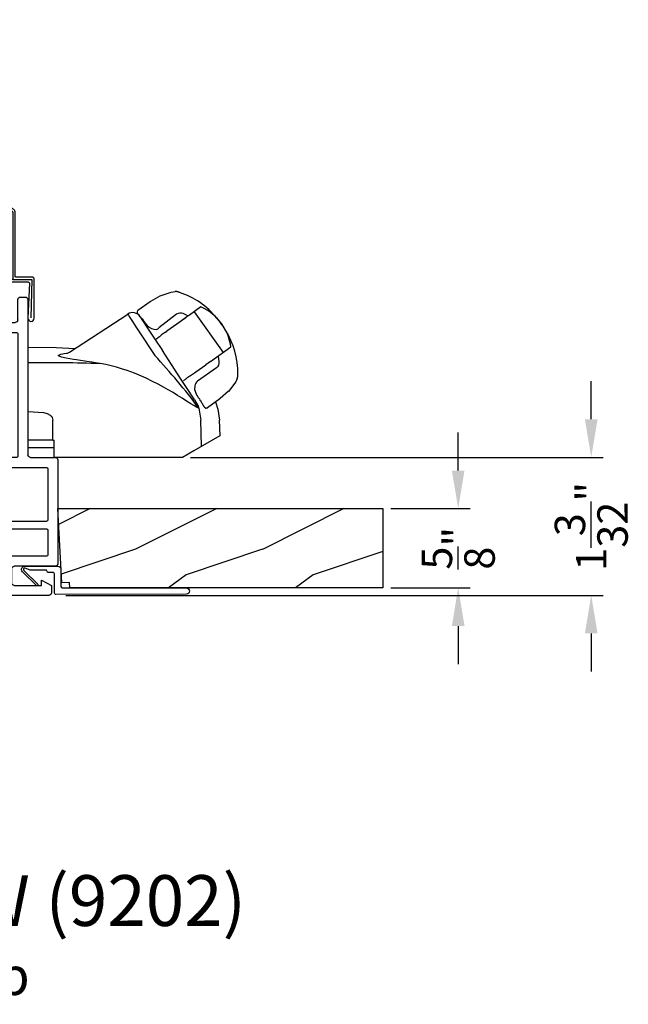
# Model space of a CAD drawing. Extents: x 68 to 136, y 0 to 44.
# Drawn here: x 114 to 118.8, y 21.4 to 29.2 of the extents above; entities that cross this region are included whole.
import ezdxf

# ---------------------------------------------------------------- set-up
doc = ezdxf.new("R2010")
doc.units = 0
doc.header["$MEASUREMENT"] = 0
doc.linetypes.add('HIDDEN', pattern=[0.075, 0.05, -0.025])
doc.layers.get('0').update_dxf_attribs({"linetype": 'CONTINUOUS'})
doc.layers.get('DEFPOINTS').update_dxf_attribs({"linetype": 'CONTINUOUS'})
doc.layers.add('Dim', color=7, linetype='CONTINUOUS')
doc.styles.add('Arial', font='arial.ttf')
doc.dimstyles.new('M-4', dxfattribs={"dimtxt": 0.24, "dimasz": 0.3, "dimexe": 0.09375, "dimexo": 0.0625, "dimgap": 0.09, "dimtad": 0, "dimdec": 5, "dimzin": 0, "dimdsep": 46, "dimlunit": 4, "dimtxsty": 'Arial', "dimcen": 0, "dimclrd": 7, "dimclre": 7, "dimclrt": 7, "dimadec": 0, "dimazin": 0, "dimtfac": 1, "dimtdec": 5, "dimtofl": 0, "dimtmove": 0, "dimatfit": 3, "dimfxl": 1, "dimtolj": 1, "dimtzin": 0, "dimarcsym": 0})

# ---------------------------------------------------------------- blocks, each defined once
blk = doc.blocks.new('VS 3000 FOLDIING CRANK')
for p, q in [((10.9751, 3.3033), (11.0496, 3.3459)), ((11.0493, 3.3458), (11.1342, 3.375)), ((11.1342, 3.375), (11.1671, 3.3792)), ((11.1671, 3.3792), (11.1671, 3.3792)), ((10.8737, 3.2322), (10.9712, 3.3006)), ((10.9712, 3.3006), (10.9751, 3.3033)), ((11.3703, 3.2582), (11.2794, 3.1934)), ((10.8711, 3.2046), (10.8681, 3.209)), ((11.2701, 3.1867), (11.2156, 3.1479)), ((11.2794, 3.1934), (11.2701, 3.1867)), ((11.3161, 3.2195), (11.3129, 3.2173)), ((11.3161, 3.2195), (11.546, 2.8999)), ((11.181, 3.1232), (11.1284, 3.0856)), ((11.2156, 3.1479), (11.181, 3.1232)), ((11.2512, 3.1733), (11.2156, 3.1479)), ((11.5341, 3.1235), (11.4945, 3.1708)), ((11.5637, 3.0744), (11.5341, 3.1235)), ((11.0907, 3.0588), (11.0601, 3.037)), ((11.0907, 3.0588), (11.1009, 3.066)), ((11.1284, 3.0856), (11.1009, 3.066)), ((11.4442, 2.8273), (11.6061, 2.9428)), ((11.5459, 2.8999), (11.5447, 2.899)), ((11.5459, 2.8999), (11.546, 2.8999)), ((11.357, 2.7651), (11.4096, 2.8027)), ((11.4442, 2.8273), (11.4096, 2.8027)), ((11.2888, 2.7164), (11.3193, 2.7383)), ((11.3193, 2.7383), (11.3295, 2.7455)), ((11.3295, 2.7455), (11.357, 2.7651)), ((11.644, 2.6665), (11.5864, 2.5929)), ((11.6567, 2.6943), (11.644, 2.6665)), ((11.5866, 2.5931), (11.5221, 2.5365)), ((11.5182, 2.5337), (11.4209, 2.4635)), ((11.5221, 2.5365), (11.5182, 2.5337)), ((11.354, 2.46), (11.3684, 2.3645)), ((11.4048, 2.4614), (11.3984, 2.4664)), ((11.4188, 2.4628), (11.4209, 2.4635)), ((10.2026, 2.2082), (10.2026, 2.3645)), ((11.3753, 2.1597), (11.3684, 2.3645)), ((10.2026, 2.2082), (10.0057, 2.2082)), ((10.2026, 2.2082), (10.2144, 2.2082)), ((10.2144, 2.0724), (10.2144, 2.2082)), ((10.2144, 2.1487), (10.0057, 2.1487)), ((11.2241, 2.0724), (10.2144, 2.0724))]:
    blk.add_line(p, q)
blk.add_lwpolyline([(10.5746, 2.8113), (10.5722, 2.8117), (10.5682, 2.8124), (10.5555, 2.8146), (10.5113, 2.8218), (10.4889, 2.8253), (10.4701, 2.8283), (10.4549, 2.8306), (10.4198, 2.836), (10.3903, 2.8406), (10.3662, 2.8445), (10.3068, 2.8551), (10.271, 2.8634), (10.2518, 2.8702), (10.245, 2.8763), (10.2658, 2.8869), (10.2925, 2.8911), (10.3114, 2.8928, 0.123414), (10.3344, 2.9008), (10.7926, 3.2012)], format="xyb")
for points in [[(10.7926, 3.2012), (10.7927, 3.2011), (10.798, 3.1931), (10.8108, 3.1734), (10.8309, 3.1428), (10.8575, 3.1023), (10.8895, 3.0534), (10.9259, 2.998), (10.9653, 2.9379), (11.0062, 2.8754)], [(10.8907, 3.1808), (10.8922, 3.1787), (10.9102, 3.1511), (10.9501, 3.0903), (11.0059, 3.0052), (11.0659, 2.9137)], [(10.0057, 2.9401), (10.2278, 2.9373), (10.3799, 2.9307)], [(11.3195, 2.5269), (11.2774, 2.5911), (11.2152, 2.686), (11.1369, 2.8054), (11.0659, 2.9137)], [(11.354, 2.46), (11.3357, 2.4688), (11.3142, 2.4803), (11.291, 2.494), (11.2563, 2.5158), (11.2211, 2.5382), (11.1858, 2.5606), (11.1501, 2.5826), (11.1112, 2.6058), (11.0752, 2.6263), (11.0333, 2.6491), (10.9896, 2.6714), (10.9395, 2.6954), (10.8823, 2.7205), (10.8462, 2.7352), (10.7874, 2.7569), (10.7445, 2.7711), (10.7035, 2.7833), (10.6638, 2.7937), (10.6203, 2.8033), (10.5746, 2.8113)], [(11.3195, 2.5269), (11.3481, 2.477), (11.3498, 2.4735)], [(11.4848, 2.5096), (11.5043, 2.4519), (11.5157, 2.3645)], [(10.0057, 2.434), (10.1303, 2.4253), (10.1587, 2.417), (10.1817, 2.4047), (10.1905, 2.3967), (10.197, 2.3874), (10.2012, 2.3767), (10.2026, 2.3645)], [(11.514, 2.3645), (11.5182, 2.2422), (11.3129, 2.1237), (11.2241, 2.0724)]]:
    blk.add_lwpolyline(points)
at = {"flags": 128}
for points in [[(11.2718, 3.1856), (11.2308, 3.2053, 0.283498), (11.1786, 3.1999), (11.0384, 3.0921)], [(11.5051, 2.8708), (11.5121, 2.8258, -0.283498), (11.4918, 2.7774), (11.3439, 2.6718, 0.215445), (11.3232, 2.6362), (11.3202, 2.6073), (11.3312, 2.573)]]:
    blk.add_lwpolyline(points, format="xyb", dxfattribs=at)
for centre, radius, start, end in [((11.1689, 3.3099), 0.0693, 81.46905, 91.48477), ((11.0105, 2.7797), 0.6223, 38.90303, 72.14743), ((11.2216, 2.915), 0.374, 33.71301, 66.5782), ((10.8315, 3.142), 0.0709, 33.24678, 123.25353), ((10.8924, 3.2162), 0.0254, 150.58009, 196.60081), ((10.8878, 3.2148), 0.0223, 129.05967, 141.53641), ((11.0123, 3.1656), 0.0847, 220.0835, 274.69534), ((11.2239, 2.8917), 0.3856, 7.61016, 36.7805), ((11.0125, 3.115), 0.0346, 281.25808, 318.49601), ((11.0391, 2.7407), 0.6217, 358.82357, 32.46175), ((7.1562, -0.7001), 5.2543, 36.97248, 42.88295), ((10.1962, -8.1686), 10.9864, 88.02629, 90.99329), ((11.5517, 2.7272), 0.11, 342.60283, 348.38322), ((11.3303, 2.5524), 0.0231, 209.92989, 225.41036), ((11.329, 2.4597), 0.0249, 0.50386, 33.54024), ((11.4087, 2.4724), 0.0117, 250.57256, 304.84261), ((11.417, 2.4725), 0.00984, 260.54697, 280.14809)]:
    blk.add_arc(centre, radius, start, end)
for points, degree in [([(11.181, 3.378), (11.1807, 3.3781), (11.1801, 3.3782), (11.1795, 3.3784), (11.1792, 3.3784)], 3), ([(11.2012, 3.372), (11.2002, 3.3724), (11.1981, 3.3731), (11.1947, 3.3742), (11.1911, 3.3753), (11.1876, 3.3764), (11.1842, 3.3773), (11.182, 3.3778), (11.181, 3.378)], 3), ([(10.8711, 3.2046), (10.8715, 3.2042), (10.8723, 3.2034), (10.8736, 3.202), (10.8751, 3.2004), (10.8769, 3.1985), (10.8789, 3.1962), (10.8806, 3.1944), (10.8815, 3.1933)], 3), ([(10.8733, 3.2317), (10.8733, 3.2317), (10.8731, 3.2316), (10.8731, 3.2315), (10.8731, 3.2314)], 3), ([(10.8733, 3.2317), (10.8737, 3.2321)], 1), ([(10.8815, 3.1933), (10.883, 3.1915), (10.8865, 3.1875), (10.8929, 3.1799), (10.8982, 3.1736), (10.901, 3.17)], 3), ([(10.901, 3.17), (10.9045, 3.1658), (10.9118, 3.1568), (10.9239, 3.1414), (10.9327, 3.1301), (10.9373, 3.1242)], 3), ([(10.9373, 3.1242), (10.9384, 3.1227), (10.9407, 3.1199), (10.944, 3.1155), (10.9463, 3.1125), (10.9475, 3.111)], 3), ([(11.6598, 2.7069), (11.6599, 2.7079), (11.6601, 2.71), (11.6603, 2.7134), (11.6605, 2.7171), (11.6606, 2.7208), (11.6607, 2.7245), (11.6607, 2.7268), (11.6607, 2.7279)], 3), ([(11.6595, 2.705), (11.6596, 2.7053), (11.6597, 2.7059), (11.6597, 2.7066), (11.6598, 2.7069)], 3), ([(11.3312, 2.573), (11.3323, 2.5714), (11.3344, 2.5683), (11.3374, 2.5637), (11.3394, 2.5606), (11.3404, 2.5591)], 3), ([(11.3404, 2.5591), (11.3445, 2.5529), (11.3523, 2.5408), (11.3629, 2.5243), (11.369, 2.5145), (11.3719, 2.5099)], 3), ([(11.3719, 2.5099), (11.3743, 2.506), (11.3786, 2.499), (11.3837, 2.4905), (11.3864, 2.4858), (11.3876, 2.4838)], 3), ([(11.3876, 2.4838), (11.3885, 2.4821), (11.3902, 2.4792), (11.3921, 2.4756), (11.3937, 2.4727), (11.3945, 2.4711), (11.3948, 2.4703)], 3), ([(11.3948, 2.4703), (11.3983, 2.4659)], 1), ([(11.4209, 2.4635), (11.4217, 2.4639)], 1)]:
    blk.add_open_spline(points, degree=degree)
for points, knots in [([(11.0086, 3.0002), (11.018, 3.0069), (11.0351, 3.0191), (11.0524, 3.0314), (11.0601, 3.037)], [0, 0, 0, 0, 0.549699, 1, 1, 1, 1]), ([(11.2888, 2.7164), (11.2789, 2.7094), (11.2617, 2.6972), (11.2446, 2.6849), (11.2372, 2.6797)], [0, 0, 0, 0, 0.570016, 1, 1, 1, 1]), ([(11.233, 2.6767), (11.2338, 2.6772), (11.2353, 2.6783), (11.2366, 2.6792), (11.2372, 2.6797)], [0, 0, 0, 0, 0.553991, 1, 1, 1, 1])]:
    blk.add_open_spline(points, degree=3, knots=knots)
blk = doc.blocks.new('A$C31C75B70')
at = {"linetype": 'HIDDEN', "ltscale": 4}
blk.add_line((0.1507, 0.9463), (0.1507, 2.3765), dxfattribs=at)
for p, q in [((0.4654, 0.329), (0.6098, 0.329)), ((0.6098, 0.329), (0.6038, 0.0267))]:
    blk.add_line(p, q)
for points in [[(0.394, 0.9106), (0.394, 0.9424), (0.394, 0.9426), (0.394, 0.9427), (0.394, 0.9429), (0.394, 0.9431), (0.394, 0.9433), (0.394, 0.9434), (0.394, 0.9436), (0.394, 0.9438), (0.3918, 0.9547), (0.3876, 0.9649), (0.3815, 0.9741), (0.3736, 0.9819), (0.3644, 0.9881), (0.3541, 0.9923), (0.3432, 0.9943), (0.3322, 0.9942), (0.2481, 0.9788), (0.1825, 0.9788), (0.1702, 0.9763), (0.1598, 0.9692), (0.1529, 0.9586), (0.1507, 0.9463), (0.1534, 0.934), (0.1607, 0.9237), (0.1714, 0.9171), (0.1838, 0.9151), (0.2582, 0.9151), (0.2582, 0.9341), (0.1833, 0.9341), (0.1783, 0.9348), (0.1739, 0.9374), (0.1709, 0.9415), (0.1697, 0.9465), (0.1706, 0.9515), (0.1733, 0.9558), (0.1775, 0.9587), (0.1825, 0.9597), (0.2498, 0.9597), (0.3354, 0.9755), (0.3425, 0.9753), (0.3493, 0.9739), (0.3558, 0.9711), (0.3616, 0.9672), (0.3666, 0.9623), (0.3706, 0.9565), (0.3734, 0.9501), (0.3749, 0.9433), (0.3749, 0.943), (0.375, 0.9428), (0.375, 0.9426), (0.375, 0.9423), (0.375, 0.9421), (0.375, 0.9418), (0.375, 0.9416), (0.375, 0.9414), (0.375, 0.9106), (0.3758, 0.9029), (0.378, 0.8956), (0.3816, 0.8889), (0.3865, 0.883), (0.3924, 0.8781), (0.3991, 0.8745), (0.4064, 0.8723), (0.414, 0.8716), (0.4454, 0.8716), (0.4483, 0.8713), (0.4511, 0.8704), (0.4537, 0.869), (0.456, 0.8672), (0.4579, 0.8649), (0.4592, 0.8623), (0.4601, 0.8595), (0.4604, 0.8566), (0.4604, 0.3339), (0.4605, 0.3329), (0.4608, 0.332), (0.4613, 0.3311), (0.4619, 0.3304), (0.4627, 0.3298), (0.4635, 0.3294), (0.4644, 0.3291), (0.4654, 0.329), (0.1504, 0.329), (0.1475, 0.3293), (0.1446, 0.3301), (0.1421, 0.3315), (0.1398, 0.3334), (0.1379, 0.3357), (0.1365, 0.3383), (0.1357, 0.3411), (0.1354, 0.344), (0.1354, 0.741), (0.1357, 0.7439), (0.1365, 0.7467), (0.1379, 0.7493), (0.1398, 0.7516), (0.1421, 0.7535), (0.1446, 0.7549), (0.1475, 0.7557), (0.1504, 0.756), (0.3232, 0.756), (0.3328, 0.7569), (0.342, 0.7597), (0.3504, 0.7643), (0.3579, 0.7703), (0.364, 0.7778), (0.3685, 0.7862), (0.3713, 0.7954), (0.3722, 0.805), (0.3722, 0.9386), (0.3715, 0.9455), (0.3694, 0.9522), (0.3659, 0.9582), (0.3613, 0.9635), (0.3558, 0.9677), (0.3494, 0.9707), (0.3426, 0.9723), (0.3357, 0.9725), (0.2501, 0.9568), (0.1816, 0.9568), (0.1816, 0.9377), (0.2518, 0.9377), (0.3339, 0.9529), (0.3373, 0.9535), (0.3408, 0.9533), (0.3442, 0.9523), (0.3472, 0.9506), (0.3497, 0.9482), (0.3516, 0.9453), (0.3528, 0.942), (0.3532, 0.9386), (0.3532, 0.805), (0.3526, 0.7991), (0.3509, 0.7935), (0.3482, 0.7883), (0.3444, 0.7838), (0.3399, 0.7801), (0.3347, 0.7773), (0.3291, 0.7756), (0.3232, 0.775), (0.1464, 0.775), (0.1405, 0.7744), (0.1349, 0.7727), (0.1297, 0.7699), (0.1252, 0.7662), (0.1214, 0.7617), (0.1187, 0.7565), (0.117, 0.7508), (0.1164, 0.745), (0.1164, 0.34), (0.117, 0.3341), (0.1187, 0.3285), (0.1214, 0.3233), (0.1252, 0.3188), (0.1297, 0.3151), (0.1349, 0.3123), (0.1405, 0.3106), (0.1464, 0.31), (0.5814, 0.31), (0.5833, 0.3098), (0.5852, 0.3092), (0.5869, 0.3083), (0.5885, 0.3071), (0.5897, 0.3055), (0.5906, 0.3038), (0.5912, 0.3019), (0.5914, 0.3), (0.5794, 0.0261), (0.5809, 0.0163), (0.5861, 0.0079), (0.5942, 0.0022), (0.6038, 0), (0.6136, 0.0017), (0.6219, 0.0071), (0.6274, 0.0153), (0.6294, 0.025), (0.6294, 0.3355), (0.6287, 0.338), (0.6276, 0.3404), (0.6261, 0.3426), (0.6243, 0.3444), (0.6221, 0.346), (0.6198, 0.3471), (0.6172, 0.3478), (0.6146, 0.348), (0.4844, 0.348), (0.4834, 0.3481), (0.4825, 0.3484), (0.4817, 0.3488), (0.4809, 0.3494), (0.4803, 0.3501), (0.4798, 0.351), (0.4795, 0.3519), (0.4794, 0.3529), (0.4794, 0.8566), (0.4787, 0.8632), (0.4768, 0.8696), (0.4737, 0.8754), (0.4694, 0.8806), (0.4643, 0.8848), (0.4584, 0.888), (0.452, 0.8899), (0.4454, 0.8906), (0.414, 0.8906), (0.4101, 0.8909), (0.4064, 0.8921), (0.4029, 0.8939), (0.3999, 0.8964), (0.3974, 0.8994), (0.3956, 0.9029), (0.3944, 0.9067)], [(0.2542, 0.8623), (0.2493, 0.855), (0.2476, 0.8463), (0.2493, 0.8377), (0.2542, 0.8304), (0.2615, 0.8255), (0.2701, 0.8238), (0.2787, 0.8255), (0.286, 0.8304), (0.2909, 0.8377), (0.2926, 0.8463), (0.2909, 0.855), (0.286, 0.8623), (0.2787, 0.8671), (0.2701, 0.8689), (0.2615, 0.8671)]]:
    blk.add_lwpolyline(points, close=True)
blk.add_lwpolyline([(0.2299, 0.828), (0.2304, 0.8262), (0.2306, 0.8244), (0.2306, 0.8232), (0.2304, 0.8213), (0.2299, 0.8195), (0.229, 0.8178), (0.2278, 0.8163), (0.2264, 0.8151), (0.2248, 0.8141), (0.223, 0.8135), (0.2211, 0.8132), (0.202, 0.8122), (0.2002, 0.8119), (0.1984, 0.8113), (0.1967, 0.8104), (0.1953, 0.8091), (0.1941, 0.8076), (0.1933, 0.8059), (0.1927, 0.8041), (0.1925, 0.8022), (0.1942, 0.7973), (0.2006, 0.7934), (0.2073, 0.79), (0.2141, 0.7868), (0.2211, 0.7841), (0.2282, 0.7816), (0.2355, 0.7796), (0.2428, 0.778), (0.2502, 0.7767), (0.2919, 0.7767), (0.2995, 0.778), (0.307, 0.7797), (0.3144, 0.7818), (0.3217, 0.7843), (0.3289, 0.7872), (0.3359, 0.7905), (0.3427, 0.7941), (0.3493, 0.7981), (0.3477, 0.8022), (0.3475, 0.8041), (0.347, 0.8059), (0.3461, 0.8076), (0.3449, 0.8091), (0.3435, 0.8104), (0.3419, 0.8113), (0.3401, 0.8119), (0.3382, 0.8122), (0.3191, 0.8132), (0.3173, 0.8135), (0.3155, 0.8141), (0.3138, 0.8151), (0.3124, 0.8163), (0.3112, 0.8178), (0.3104, 0.8195), (0.3098, 0.8213), (0.3096, 0.8232), (0.3096, 0.8244), (0.3098, 0.8262), (0.3103, 0.828), (0.3112, 0.8297), (0.3123, 0.8312), (0.3138, 0.8324), (0.3154, 0.8334), (0.3171, 0.834), (0.319, 0.8343), (0.3383, 0.8356), (0.3402, 0.8359), (0.3419, 0.8366), (0.3436, 0.8375), (0.345, 0.8388), (0.3461, 0.8403), (0.347, 0.8419), (0.3475, 0.8437), (0.3477, 0.8456), (0.3477, 0.8471), (0.3475, 0.8489), (0.347, 0.8507), (0.3461, 0.8524), (0.345, 0.8539), (0.3436, 0.8551), (0.3419, 0.8561), (0.3402, 0.8567), (0.3383, 0.857), (0.319, 0.8583), (0.3171, 0.8586), (0.3154, 0.8593), (0.3138, 0.8602), (0.3123, 0.8615), (0.3112, 0.863), (0.3103, 0.8646), (0.3098, 0.8664), (0.3096, 0.8683), (0.3096, 0.8695), (0.3098, 0.8714), (0.3104, 0.8732), (0.3112, 0.8749), (0.3124, 0.8764), (0.3138, 0.8776), (0.3155, 0.8785), (0.3173, 0.8792), (0.3191, 0.8795), (0.3382, 0.8805), (0.3401, 0.8807), (0.3419, 0.8814), (0.3435, 0.8823), (0.3449, 0.8836), (0.3461, 0.8851), (0.347, 0.8867), (0.3475, 0.8886), (0.3477, 0.8905), (0.3461, 0.8954), (0.3396, 0.8992), (0.3329, 0.9027), (0.3261, 0.9058), (0.3191, 0.9086), (0.312, 0.911), (0.3047, 0.9131), (0.2974, 0.9147), (0.29, 0.916), (0.2484, 0.916), (0.2407, 0.9147), (0.2332, 0.913), (0.2258, 0.9108), (0.2185, 0.9083), (0.2113, 0.9055), (0.2044, 0.9022), (0.1975, 0.8985), (0.1909, 0.8946), (0.1925, 0.8905), (0.1927, 0.8886), (0.1933, 0.8867), (0.1941, 0.8851), (0.1953, 0.8836), (0.1967, 0.8823), (0.1984, 0.8814), (0.2002, 0.8807), (0.202, 0.8805), (0.2211, 0.8795), (0.223, 0.8792), (0.2248, 0.8785), (0.2264, 0.8776), (0.2278, 0.8764), (0.229, 0.8749), (0.2299, 0.8732), (0.2304, 0.8714), (0.2306, 0.8695), (0.2306, 0.8683), (0.2304, 0.8664), (0.2299, 0.8646), (0.229, 0.863), (0.2279, 0.8615), (0.2265, 0.8602), (0.2249, 0.8593), (0.2231, 0.8586), (0.2212, 0.8583), (0.2019, 0.857), (0.2, 0.8567), (0.1983, 0.8561), (0.1967, 0.8551), (0.1952, 0.8539), (0.1941, 0.8524), (0.1932, 0.8507), (0.1927, 0.8489), (0.1925, 0.8471), (0.1925, 0.8456), (0.1927, 0.8437), (0.1932, 0.8419), (0.1941, 0.8403), (0.1952, 0.8388), (0.1967, 0.8375), (0.1983, 0.8366), (0.2, 0.8359), (0.2019, 0.8356), (0.2212, 0.8343), (0.2231, 0.834), (0.2249, 0.8334), (0.2265, 0.8324), (0.2279, 0.8312)])
blk = doc.blocks.new('A$C041B3CE6')
for p, q in [((0.236, 3.58), (0.236, 2.357)), ((0.295, 3.6), (0.256, 3.6)), ((0.315, 3.42), (0.315, 3.58)), ((0.563, 3.58), (0.563, 3.42)), ((0.866, 3.6), (0.583, 3.6)), ((0.886, 3.541), (0.886, 3.58)), ((0.642, 3.423), (0.642, 3.501)), ((0.662, 3.521), (0.866, 3.521)), ((0.543, 3.4), (0.335, 3.4)), ((0.6485, 3.344), (0.7085, 3.344)), ((0.6485, 3.1413), (0.6485, 3.344)), ((0.787, 3.403), (0.662, 3.403)), ((0.7085, 3.344), (0.7085, 3.293)), ((0.7675, 3.293), (0.787, 3.403)), ((0.315, 3.311), (0.315, 2.347)), ((0.532, 3.321), (0.325, 3.321)), ((0.542, 2.347), (0.542, 3.311)), ((0.7085, 3.293), (0.7675, 3.293)), ((0.7085, 3.1843), (0.7085, 3.1413)), ((0.7675, 3.1843), (0.7085, 3.1843)), ((0.787, 3.0743), (0.7675, 3.1843)), ((0.7085, 3.1413), (0.6485, 3.1413)), ((0.621, 2.357), (0.621, 3.0543)), ((0.641, 3.0743), (0.787, 3.0743)), ((0.216, 2.337), (0.02, 2.337)), ((0.325, 2.337), (0.532, 2.337)), ((0.811, 2.337), (0.641, 2.337)), ((0.841, 2.307), (0.811, 2.337)), ((0.871, 2.337), (0.841, 2.307)), ((1.047, 2.337), (0.871, 2.337)), ((1.077, 2.307), (1.047, 2.337)), ((1.107, 2.337), (1.077, 2.307)), ((1.192, 2.337), (1.107, 2.337)), ((0, 2.317), (0, 1.499)), ((0.7313, 2.258), (0.089, 2.258)), ((0.9311, 2.258), (0.8009, 2.258)), ((1.123, 2.258), (0.9928, 2.258)), ((1.212, 2.069), (1.212, 2.317)), ((0.079, 2.248), (0.079, 1.843)), ((0.7409, 2.118), (0.7409, 2.2484)), ((0.7909, 2.248), (0.7909, 2.168)), ((0.8911, 2.2055), (0.8911, 2.2105)), ((0.9011, 2.2205), (0.9311, 2.2205)), ((0.9311, 2.1955), (0.9011, 2.1955)), ((0.9411, 2.2305), (0.9411, 2.248)), ((0.9411, 2.168), (0.9411, 2.1855)), ((0.9828, 2.248), (0.9828, 2.2305)), ((0.9828, 2.1855), (0.9828, 2.168)), ((0.9928, 2.2205), (1.0228, 2.2205)), ((1.0228, 2.1955), (0.9928, 2.1955)), ((1.0328, 2.2105), (1.0328, 2.2055)), ((1.133, 2.168), (1.133, 2.248)), ((1.123, 2.108), (0.7509, 2.108)), ((0.8009, 2.158), (0.9311, 2.158)), ((0.9928, 2.158), (1.123, 2.158)), ((1.133, 1.97), (1.133, 2.098)), ((1.893, 2.127), (1.893, 2.069)), ((1.94, 2.147), (1.913, 2.147)), ((1.96, 2.088), (1.96, 2.127)), ((2.711, 2.108), (2.711, 2.068)), ((2.915, 2.108), (2.711, 2.108)), ((3.2366, 1.9947), (2.915, 2.108)), ((1.522, 2.049), (1.232, 2.049)), ((1.552, 2.019), (1.522, 2.049)), ((1.582, 2.049), (1.552, 2.019)), ((1.873, 2.049), (1.582, 2.049)), ((2.373, 2.068), (1.98, 2.068)), ((2.403, 2.038), (2.373, 2.068)), ((2.433, 2.068), (2.403, 2.038)), ((2.711, 2.068), (2.433, 2.068)), ((2.865, 2.0277), (2.865, 1.568)), ((3.1643, 1.9364), (2.8783, 2.0372)), ((1.153, 1.97), (1.133, 1.97)), ((1.153, 1.843), (1.153, 1.97)), ((1.212, 1.96), (1.212, 1.339)), ((1.4424, 1.97), (1.222, 1.97)), ((1.452, 1.83), (1.452, 1.9604)), ((1.502, 1.96), (1.502, 1.88)), ((1.5922, 1.97), (1.512, 1.97)), ((1.6022, 1.88), (1.6022, 1.96)), ((1.6522, 1.96), (1.6522, 1.83)), ((1.998, 1.97), (1.6622, 1.97)), ((2.008, 1.379), (2.008, 1.96)), ((2.067, 1.979), (2.067, 1.339)), ((2.2932, 1.989), (2.077, 1.989)), ((2.3032, 1.849), (2.3032, 1.979)), ((2.3532, 1.979), (2.3532, 1.899)), ((2.4432, 1.989), (2.3632, 1.989)), ((2.4532, 1.899), (2.4532, 1.979)), ((2.5032, 1.979), (2.5032, 1.849)), ((2.796, 1.989), (2.5132, 1.989)), ((2.806, 1.339), (2.806, 1.979)), ((3.25, 1.499), (3.25, 1.9758)), ((1.512, 1.87), (1.5922, 1.87)), ((2.3632, 1.889), (2.4432, 1.889)), ((3.171, 1.568), (3.171, 1.927)), ((0.089, 1.833), (1.143, 1.833)), ((1.6422, 1.82), (1.462, 1.82)), ((2.4932, 1.839), (2.3132, 1.839)), ((0.079, 1.764), (0.079, 1.568)), ((0.375, 1.774), (0.089, 1.774)), ((0.385, 1.568), (0.385, 1.764)), ((0.444, 1.764), (0.444, 1.339)), ((1.143, 1.774), (0.454, 1.774)), ((1.153, 1.339), (1.153, 1.764)), ((0.089, 1.558), (0.375, 1.558)), ((1.5461, 1.379), (1.5461, 1.552)), ((1.6131, 1.619), (1.7171, 1.619)), ((1.7841, 1.552), (1.7841, 1.379)), ((2.875, 1.558), (3.161, 1.558)), ((0.02, 1.479), (0.345, 1.479)), ((1.6101, 1.47), (1.6251, 1.485)), ((1.6251, 1.485), (1.6251, 1.53)), ((1.6351, 1.54), (1.6951, 1.54)), ((1.7051, 1.53), (1.7051, 1.485)), ((1.7051, 1.485), (1.7201, 1.47)), ((2.905, 1.479), (3.23, 1.479)), ((0.365, 1.459), (0.365, 1.349)), ((1.6252, 1.4549), (1.6101, 1.47)), ((1.6102, 1.44), (1.6252, 1.4549)), ((1.6252, 1.425), (1.6102, 1.44)), ((1.6102, 1.41), (1.6252, 1.425)), ((1.6252, 1.395), (1.6102, 1.41)), ((1.7201, 1.47), (1.7051, 1.455)), ((1.7051, 1.455), (1.7201, 1.44)), ((1.7201, 1.44), (1.7051, 1.425)), ((1.7051, 1.425), (1.7201, 1.41)), ((1.7201, 1.41), (1.7051, 1.395)), ((2.885, 1.349), (2.885, 1.459)), ((0.129, 1.369), (0.05, 1.329)), ((0.05, 1.329), (0.05, 1.27)), ((0.129, 1.329), (0.129, 1.369)), ((0.345, 1.329), (0.129, 1.329)), ((0.454, 1.329), (1.143, 1.329)), ((1.222, 1.329), (1.3912, 1.329)), ((1.4012, 1.339), (1.4012, 1.359)), ((1.4112, 1.369), (1.5361, 1.369)), ((1.6102, 1.38), (1.6252, 1.395)), ((1.6252, 1.365), (1.6102, 1.38)), ((1.6102, 1.35), (1.6252, 1.365)), ((1.6252, 1.335), (1.6102, 1.35)), ((1.6102, 1.32), (1.6252, 1.335)), ((1.6252, 1.305), (1.6102, 1.32)), ((1.7051, 1.395), (1.7201, 1.38)), ((1.7201, 1.38), (1.7051, 1.365)), ((1.7051, 1.365), (1.7203, 1.3499)), ((1.7203, 1.3499), (1.7051, 1.3347)), ((1.7051, 1.3347), (1.72, 1.3198)), ((1.72, 1.3198), (1.7051, 1.305)), ((1.7941, 1.369), (1.998, 1.369)), ((2.077, 1.329), (2.796, 1.329)), ((3.121, 1.329), (2.905, 1.329)), ((3.121, 1.369), (3.121, 1.329)), ((3.2, 1.329), (3.121, 1.369)), ((3.2, 1.27), (3.2, 1.329)), ((0.07, 1.25), (1.4652, 1.25)), ((1.4802, 1.265), (1.4802, 1.275)), ((1.4952, 1.29), (1.6106, 1.29)), ((1.7201, 1.29), (1.98, 1.29)), ((2, 1.27), (2, 0.0335)), ((2.087, 1.25), (3.18, 1.25)), ((2.067, 0.0335), (2.067, 1.23))]:
    blk.add_line(p, q)
for centre, radius, start, end in [((0.256, 3.58), 0.02, 90, 180), ((0.295, 3.58), 0.02, 0, 90), ((0.583, 3.58), 0.02, 90, 180), ((0.866, 3.58), 0.02, 0, 90), ((0.662, 3.501), 0.02, 90, 180), ((0.866, 3.541), 0.02, 270, 0), ((0.335, 3.42), 0.02, 180, 270), ((0.543, 3.42), 0.02, 270, 0), ((0.662, 3.423), 0.02, 180, 270), ((0.325, 3.311), 0.01, 90, 180), ((0.532, 3.311), 0.01, 0, 90), ((0.641, 3.0543), 0.02, 90, 180), ((0.02, 2.317), 0.02, 90, 180), ((0.216, 2.357), 0.02, 270, 0), ((0.325, 2.347), 0.01, 180, 270), ((0.532, 2.347), 0.01, 270, 0), ((0.641, 2.357), 0.02, 180, 270), ((1.192, 2.317), 0.02, 0, 90), ((0.089, 2.248), 0.01, 90, 180), ((0.7313, 2.2484), 0.00963, 0, 90), ((0.8009, 2.248), 0.01, 90, 180), ((0.9311, 2.248), 0.01, 0, 90), ((0.9928, 2.248), 0.01, 90, 180), ((1.123, 2.248), 0.01, 0, 90), ((0.9011, 2.2105), 0.01, 90, 180), ((0.9011, 2.2055), 0.01, 180, 270), ((0.9311, 2.2305), 0.01, 270, 0), ((0.9311, 2.1855), 0.01, 0, 90), ((0.9928, 2.2305), 0.01, 180, 270), ((0.9928, 2.1855), 0.01, 90, 180), ((1.0228, 2.2105), 0.01, 0, 90), ((1.0228, 2.2055), 0.01, 270, 0), ((0.7509, 2.118), 0.01, 180, 270), ((0.8009, 2.168), 0.01, 180, 270), ((0.9311, 2.168), 0.01, 270, 0), ((0.9928, 2.168), 0.01, 180, 270), ((1.123, 2.168), 0.01, 270, 0), ((1.123, 2.098), 0.01, 0, 90), ((1.913, 2.127), 0.02, 90, 180), ((1.94, 2.127), 0.02, 0, 90), ((1.232, 2.069), 0.02, 180, 270), ((1.873, 2.069), 0.02, 270, 0), ((1.98, 2.088), 0.02, 180, 270), ((2.875, 2.0277), 0.01, 70.59576, 180), ((1.222, 1.96), 0.01, 90, 180), ((1.4424, 1.9604), 0.00963, 0, 90), ((1.512, 1.96), 0.01, 90, 180), ((1.5922, 1.96), 0.01, 0, 90), ((1.6622, 1.96), 0.01, 90, 180), ((1.998, 1.96), 0.01, 0, 90), ((2.077, 1.979), 0.01, 90, 180), ((2.2932, 1.979), 0.01, 0, 90), ((2.3632, 1.979), 0.01, 90, 180), ((2.4432, 1.979), 0.01, 0, 90), ((2.5132, 1.979), 0.01, 90, 180), ((2.796, 1.979), 0.01, 0, 90), ((3.23, 1.9758), 0.02, 0, 70.59576), ((1.512, 1.88), 0.01, 180, 270), ((1.5922, 1.88), 0.01, 270, 0), ((2.3632, 1.899), 0.01, 180, 270), ((2.4432, 1.899), 0.01, 270, 0), ((3.161, 1.927), 0.01, 0, 70.59576), ((0.089, 1.843), 0.01, 180, 270), ((1.143, 1.843), 0.01, 270, 0), ((1.462, 1.83), 0.01, 180, 270), ((1.6422, 1.83), 0.01, 270, 0), ((2.3132, 1.849), 0.01, 180, 270), ((2.4932, 1.849), 0.01, 270, 0), ((0.089, 1.764), 0.01, 90, 180), ((0.375, 1.764), 0.01, 0, 90), ((0.454, 1.764), 0.01, 90, 180), ((1.143, 1.764), 0.01, 0, 90), ((0.089, 1.568), 0.01, 180, 270), ((0.375, 1.568), 0.01, 270, 0), ((1.6131, 1.552), 0.067, 90, 180), ((1.7171, 1.552), 0.067, 0, 90), ((2.875, 1.568), 0.01, 180, 270), ((3.161, 1.568), 0.01, 270, 0), ((0.02, 1.499), 0.02, 180, 270), ((0.345, 1.459), 0.02, 0, 90), ((1.6351, 1.53), 0.01, 90, 180), ((1.6951, 1.53), 0.01, 0, 90), ((2.905, 1.459), 0.02, 90, 180), ((3.23, 1.499), 0.02, 270, 0), ((0.345, 1.349), 0.02, 270, 0), ((0.454, 1.339), 0.01, 180, 270), ((1.143, 1.339), 0.01, 270, 0), ((1.222, 1.339), 0.01, 180, 270), ((1.3912, 1.339), 0.01, 270, 0), ((1.4112, 1.359), 0.01, 90, 180), ((1.5361, 1.379), 0.01, 270, 0), ((1.7941, 1.379), 0.01, 180, 270), ((1.998, 1.379), 0.01, 270, 0), ((2.077, 1.339), 0.01, 180, 270), ((2.796, 1.339), 0.01, 270, 0), ((2.905, 1.349), 0.02, 180, 270), ((0.07, 1.27), 0.02, 180, 270), ((1.4652, 1.265), 0.015, 270, 0), ((1.4952, 1.275), 0.015, 90, 180), ((1.6102, 1.305), 0.015, 271.44101, 0), ((1.7201, 1.305), 0.015, 180.004, 270), ((1.98, 1.27), 0.02, 0, 90), ((2.087, 1.23), 0.02, 90, 180), ((3.18, 1.27), 0.02, 270, 0), ((2.0335, 0.0335), 0.0335, 180, 0)]:
    blk.add_arc(centre, radius, start, end)
blk = doc.blocks.new('*D296')
at = {"layer": 'DEFPOINTS', "color": 0, "transparency": 16777216}
for p in [(115.2576, 25.7159), (118.48, 25.7159), (114.2753, 24.6289)]:
    blk.add_point(p, dxfattribs=at)
at = {"layer": 'Dim', "color": 7, "lineweight": -2, "transparency": 16777216}
for p, q in [((118.48, 26.0159), (118.48, 26.3159)), ((115.3201, 25.7159), (118.5738, 25.7159)), ((114.3378, 24.6289), (118.5738, 24.6289)), ((118.48, 24.3289), (118.48, 24.0289))]:
    blk.add_line(p, q, dxfattribs=at)
at = {"layer": 'Dim', "color": 7, "transparency": 16777216}
for points in [[(118.43, 26.0159), (118.53, 26.0159), (118.48, 25.7159)], [(118.43, 24.3289), (118.53, 24.3289), (118.48, 24.6289)]]:
    blk.add_solid(points, dxfattribs=at)
at = {"layer": 'Dim', "color": 7, "transparency": 16777216, "insert": (118.48, 25.1724), "char_height": 0.24, "attachment_point": 5, "rotation": 90, "style": 'Arial'}
blk.add_mtext('\\A1;1{\\H1.000000x;\\S3/32;}"', dxfattribs=at)
blk = doc.blocks.new('*D297')
at = {"layer": 'DEFPOINTS', "color": 0, "transparency": 16777216}
for p in [(116.8378, 25.3124), (117.4314, 25.3124), (116.8378, 24.6874)]:
    blk.add_point(p, dxfattribs=at)
at = {"layer": 'Dim', "color": 7, "lineweight": -2, "transparency": 16777216}
for p, q in [((117.4314, 25.6124), (117.4314, 25.9124)), ((116.9003, 25.3124), (117.5251, 25.3124)), ((116.9003, 24.6874), (117.5251, 24.6874)), ((117.4314, 24.3874), (117.4314, 24.0874))]:
    blk.add_line(p, q, dxfattribs=at)
at = {"layer": 'Dim', "color": 7, "transparency": 16777216}
for points in [[(117.3814, 25.6124), (117.4814, 25.6124), (117.4314, 25.3124)], [(117.3814, 24.3874), (117.4814, 24.3874), (117.4314, 24.6874)]]:
    blk.add_solid(points, dxfattribs=at)
at = {"layer": 'Dim', "color": 7, "transparency": 16777216, "insert": (117.4314, 24.9999), "char_height": 0.24, "attachment_point": 5, "rotation": 90, "style": 'Arial'}
blk.add_mtext('\\A1;{\\H1.000000x;\\S5/8;}"', dxfattribs=at)

msp = doc.modelspace()

# ---------------------------------------------------------------- hatches: boundary and pattern name
h = msp.add_hatch()
h.set_pattern_fill('WOOD2', color=256, pattern_type=2)
h.set_pattern_definition([(216.8699, (184.28656, 4.79006), (2.9999999, 2.0000001), [0.5, -4.5]), (206.5651, (184.88656, 4.49006), (-0.9999992, -1.0000013), [1.118034, -1.118034]), (198.4349, (184.88656, 3.99006), (-2.0000004, -0.9999984), [0.632456, -2.529822])])
h.paths.add_polyline_path([(114.275259, 25.312445), (116.837759, 25.312445), (116.837759, 24.687445), (114.3706, 24.687445), (114.368335, 24.730661), (114.30592, 24.72739)])

# ---------------------------------------------------------------- linework, layer by layer
msp.add_lwpolyline([(114.275259, 25.312445), (116.837759, 25.312445), (116.837759, 24.687445), (114.3706, 24.687445), (114.368335, 24.730661), (114.30592, 24.72739)], close=True)
at = {"flags": 128}
msp.add_lwpolyline([(114.203938, 24.807908, -0.26794919), (114.195277, 24.812908), (114.189504, 24.822908, 0.26794919), (114.180844, 24.827908), (114.057609, 24.827908), (114.01806, 24.842303, 0.80258485), (114.007568, 24.825835), (114.116799, 24.716604, -1), (114.106193, 24.705997), (113.996962, 24.815228, -0.6681507), (114.014639, 24.857908), (114.275391, 24.857908, -0.41421356), (114.30039, 24.832908), (114.30039, 24.697794, 0.41421356), (114.31039, 24.687794), (115.287795, 24.687445, -1), (115.28954, 24.637475), (114.260739, 24.63603, -0.42447482), (114.250391, 24.646024), (114.250391, 24.797908, 0.41421356), (114.240391, 24.807908)], format="xyb", close=True, dxfattribs=at)

# ---------------------------------------------------------------- block references
for name, p in [('A$C31C75B70', (113.459847, 26.787915)), ('VS 3000 FOLDIING CRANK', (104.033521, 23.64352))]:
    msp.add_blockref(name, p)
at = {"xscale": -1}
msp.add_blockref('A$C041B3CE6', (114.275259, 23.378908), dxfattribs=at)

# ---------------------------------------------------------------- texts
at = {"style": 'Arial'}
for s, height, p in [('%%U3500 AWNING WINDOW (9202)', 0.4, (108.171236, 22.024339)), ('Vertical Section - 4-9/16" Jamb', 0.3, (108.170835, 21.480294))]:
    msp.add_text(s, height=height, dxfattribs=at).set_placement(p)

# ---------------------------------------------------------------- dimensions: what is measured, and where the dimension line sits
at = {"layer": 'Dim'}
dim = msp.add_linear_dim(base=(118.480005, 25.715909), p1=(114.275259, 24.628908), p2=(115.257622, 25.715909), angle=90, dimstyle='M-4', dxfattribs=at)
dim.commit()
dim.dimension.update_dxf_attribs({"geometry": '*D296', "text_midpoint": (118.480005, 25.172408)})
dim = msp.add_linear_dim(base=(117.431389, 25.312445), p1=(116.837759, 24.687445), p2=(116.837759, 25.312445), angle=90, dimstyle='M-4', dxfattribs=at)
dim.commit()
dim.dimension.update_dxf_attribs({"geometry": '*D297', "text_midpoint": (117.431389, 24.999945), "dimtype": 160})

doc.saveas('drawing.dxf')
